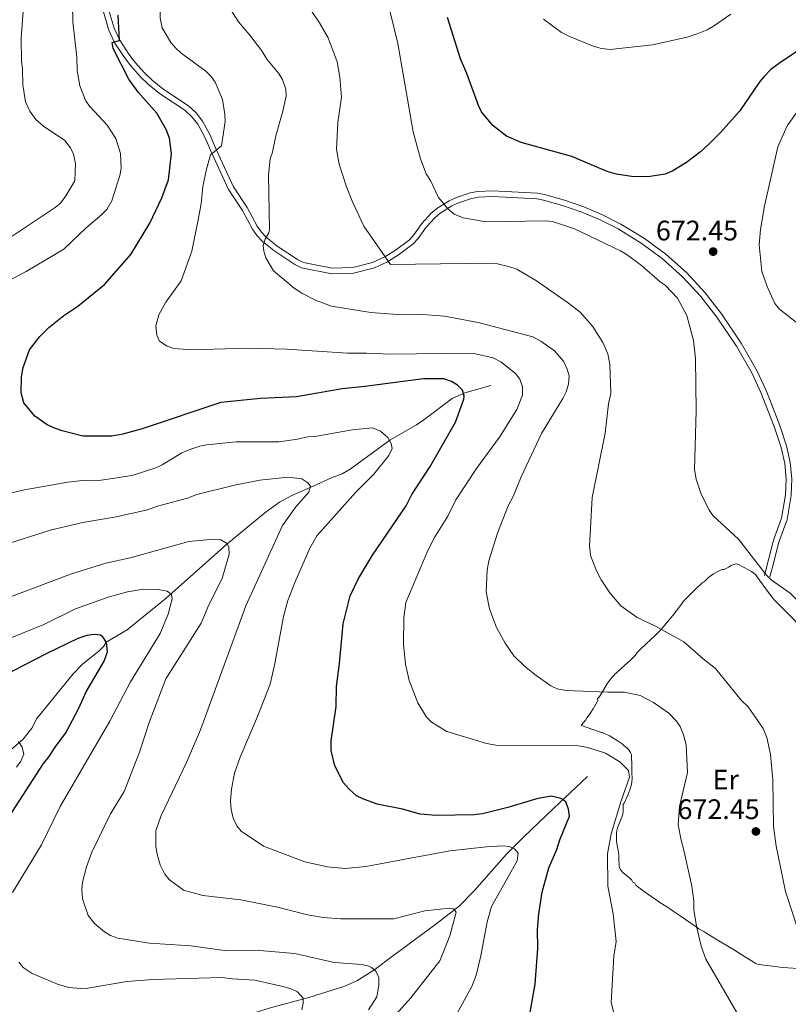
# Model space of a CAD drawing. Units: metres. Extents: x 641608 to 648532, y 4725256 to 4730026.
# Drawn here: x 644778 to 645050, y 4728599 to 4728948 of the extents above; entities that cross this region are included whole.
import ezdxf
from ezdxf.enums import TextEntityAlignment as Align

# ---------------------------------------------------------------- set-up
doc = ezdxf.new("R2010")
doc.units = ezdxf.units.M
doc.header["$MEASUREMENT"] = 0
doc.linetypes.add('DGN Style 3', pattern=[118.01440000000001, 84.296, -33.7184])
for name, color, linetype, lineweight in [('Level 11', 7, 'Continuous', 0), ('Level 21', 7, 'Continuous', 0), ('Level 36', 7, 'Continuous', 0), ('Level 37', 7, 'Continuous', 0), ('Level 4', 7, 'Continuous', 0), ('Level 41', 7, 'Continuous', 0), ('Level 5', 7, 'Continuous', 0), ('Nivel 7', 7, 'Continuous', 0)]:
    doc.layers.add(name, color=color, linetype=linetype, lineweight=lineweight)
doc.styles.add('Style-arial', font='arial.shx', dxfattribs={"bigfont": 'arialbig.shx'})
doc.styles.add('Style-Arial Narrow', font='txt')

# ---------------------------------------------------------------- blocks, each defined once
blk = doc.blocks.new('5PATER')
at = {"layer": 'Nivel 7', "linetype": 'Continuous', "lineweight": 0}
h = blk.add_hatch(color=51, dxfattribs=at)
edge = h.paths.add_edge_path()
edge.add_ellipse((-0.003111518919467926, -0.005423521623015404), major_axis=(-1.095731442372465, -1.110710699892244), ratio=0.999422240966032, start_angle=0, end_angle=360)

msp = doc.modelspace()

# ---------------------------------------------------------------- linework, layer by layer
at = {"layer": 'Level 11', "color": 142, "linetype": 'DGN Style 3', "lineweight": 13}
for points in [[(644944.8000000007, 4728818.6, 651.84), (644935.5700000003, 4728816.060000001, 650.0500000000001), (644931.129999999, 4728814.060000001, 649.27), (644921.0799999982, 4728806.470000001, 647.99), (644918.4100000001, 4728804.73, 647.96), (644908.9299999997, 4728799.210000001, 644.97), (644894.9200000018, 4728788.960000001, 642.11), (644892.0700000003, 4728787.279999999, 641.6800000000001), (644888.5, 4728786.029999999, 641.38), (644881.8099999987, 4728782.939999999, 640), (644874.1700000018, 4728779.67, 639.07), (644869.8099999987, 4728777.25, 638.5500000000001), (644864.5799999982, 4728773.51, 637.78), (644851.1999999993, 4728762.43, 635.1), (644829.5799999982, 4728743.17, 629.62), (644815.8000000007, 4728731.98, 627.33), (644808.3999999985, 4728727.68, 624.94), (644807.5199999996, 4728726.17, 624.94), (644805.7600000016, 4728724.470000001, 624.65), (644799.9100000001, 4728719.77, 623.69), (644796.6099999994, 4728716.439999999, 623.15), (644783.7899999991, 4728700.58, 621.12), (644781.9699999988, 4728697.08, 620.76), (644778.879999999, 4728693.189999999, 620.12), (644771.8900000006, 4728687.16, 618.63)], [(644774.4899999984, 4728536.26, 610.02), (644792.1600000001, 4728553.380000001, 614.3000000000001), (644799.6000000015, 4728559.68, 615.87), (644805.9499999993, 4728563.540000001, 616.94), (644811.6900000013, 4728566.43, 617.79), (644814.6700000018, 4728567.369999999, 618.09), (644816.7699999996, 4728568.67, 618.48), (644826.1799999997, 4728574.890000001, 620.28), (644844.3099999987, 4728587.720000001, 623.84), (644852.3099999987, 4728592.76, 625.4), (644859.0899999999, 4728595.630000001, 626.9300000000001), (644866.1900000013, 4728597.83, 628.4), (644880.2100000009, 4728601.6, 630.08), (644892.9899999984, 4728605.66, 632.14), (644897.4800000004, 4728607.609999999, 633.2), (644903.6700000018, 4728611.51, 634.83), (644909.9800000004, 4728616.300000001, 635.92), (644925.8200000003, 4728627.949999999, 639.3100000000001), (644933.6400000006, 4728634.189999999, 640.88), (644938.9299999997, 4728639.449999999, 641.87), (644950.3999999985, 4728652.470000001, 644.14), (644956.4400000013, 4728658.460000001, 645.53), (644967.0100000016, 4728668.66, 648.61), (644979.129999999, 4728679.949999999, 653.07)]]:
    msp.add_polyline3d(points, dxfattribs=at)
at = {"layer": 'Level 21', "color": 7, "linetype": 'DGN Style 3', "lineweight": 0}
msp.add_line((645045.2800000012, 4728756.52, 670.54), (645043.8000000007, 4728750.779999999, 670.11), dxfattribs=at)
at = {"layer": 'Level 21', "color": 7, "linetype": 'Continuous', "lineweight": 0, "extrusion": (0.05282456798818229, -0.08703645262482615, 0.9948036092271422), "elevation": -376833.0513209332, "flags": 128}
msp.add_lwpolyline([(3004910.33546932, 3688604.246090885), (3004909.970399674, 3688603.9514315), (3004901.054520734, 3688595.209869692)], dxfattribs=at)
at = {"layer": 'Level 21', "color": 7, "linetype": 'Continuous', "lineweight": 0}
for points in [[(644806.4200000018, 4728954.26, 648.29), (644809.2800000012, 4728944.66, 649.48), (644811.4800000004, 4728940.050000001, 650.01), (644814.8000000007, 4728934.99, 650.76), (644817.1099999994, 4728931.960000001, 651.28), (644820.4299999997, 4728928.140000001, 651.46), (644823.3099999987, 4728925.359999999, 651.57), (644827.3000000007, 4728922.16, 651.7), (644836.2699999996, 4728916.25, 652.25), (644838.7399999984, 4728913.92, 652.5600000000001), (644840.879999999, 4728911.27, 652.9), (644843.379999999, 4728906.73, 653.47), (644844.9899999984, 4728902.880000001, 654.16), (644847.0199999996, 4728898.439999999, 655.4300000000001), (644851.7800000012, 4728888.1, 656.96), (644856.6900000013, 4728880.68, 658.45), (644860.2300000004, 4728874.1, 659.32), (644861.9400000013, 4728871.73, 659.54), (644863.7300000004, 4728869.790000001, 659.72), (644867.8200000003, 4728866.449999999, 660.19), (644875.2699999996, 4728861.560000001, 661.11), (644877.6700000018, 4728860.369999999, 661.39), (644888.4100000001, 4728858.25, 661.9), (644896.0899999999, 4728858.42, 662.53), (644903.5300000012, 4728860.310000001, 663.59), (644908.1499999985, 4728862.460000001, 664.5), (644912.4499999993, 4728865.17, 665.48), (644917.2899999991, 4728868.810000001, 666.52), (644919.0700000003, 4728870.74, 666.99), (644921.870000001, 4728874.800000001, 667.94), (644924.9299999997, 4728878.130000001, 668.6800000000001), (644926.8900000006, 4728879.75, 669.0600000000001), (644931.0300000012, 4728882.380000001, 669.74), (644933.3200000003, 4728883.449999999, 670.08), (644938, 4728884.949999999, 670.67), (644940.4899999984, 4728885.41, 670.95), (644945.4100000001, 4728885.68, 671.41), (644961.1099999994, 4728884.790000001, 672.2), (644963.4499999993, 4728884.390000001, 672.26), (644970.2899999991, 4728882.42, 672.38), (644977.0500000007, 4728880.109999999, 672.47), (644983.6099999994, 4728877.35, 672.52), (644989.9499999993, 4728874.140000001, 672.53), (644998.1700000018, 4728869.140000001, 672.48), (645005.629999999, 4728863.619999999, 672.37), (645012.7899999991, 4728857.220000001, 672.1800000000001), (645019.3200000003, 4728850.199999999, 671.92), (645025.0399999991, 4728842.85, 671.6), (645031.9800000004, 4728832.540000001, 671.47), (645037.5300000012, 4728822.85, 671.6), (645040.6499999985, 4728816.109999999, 671.74), (645044.2300000004, 4728806.859999999, 671.9300000000001)], [(645044.2300000004, 4728806.859999999, 671.9300000000001), (645045.4400000013, 4728803.73, 672), (645047.8000000007, 4728796.689999999, 672.14), (645049.0700000003, 4728790.98, 672.22), (645049.5500000007, 4728785.43, 672.19), (645049.3900000006, 4728779.880000001, 672.0500000000001), (645047.9699999988, 4728771.630000001, 671.65), (645045.129999999, 4728763.779999999, 671.03)]]:
    msp.add_polyline3d(points, dxfattribs=at)
at = {"layer": 'Level 21', "color": 7, "linetype": 'DGN Style 3', "lineweight": 0}
for points in [[(644808.3299999982, 4728954.84, 648.29), (644811.1600000001, 4728945.380000001, 649.48), (644813.2199999988, 4728941.029999999, 650.01), (644816.4400000013, 4728936.140000001, 650.76), (644818.6700000018, 4728933.220000001, 651.28), (644821.8900000006, 4728929.52, 651.46), (644824.629999999, 4728926.859999999, 651.57), (644828.4800000004, 4728923.779999999, 651.7), (644837.5100000016, 4728917.83, 652.25), (644840.2199999988, 4728915.279999999, 652.5600000000001), (644842.5399999991, 4728912.390000001, 652.9), (644845.1799999997, 4728907.609999999, 653.47), (644846.8299999982, 4728903.68, 654.16), (644848.8299999982, 4728899.279999999, 655.4300000000001), (644853.5399999991, 4728889.08, 656.96), (644858.4100000001, 4728881.699999999, 658.45), (644861.9299999997, 4728875.16, 659.32), (644863.5, 4728872.99, 659.54), (644865.1099999994, 4728871.25, 659.72), (644869, 4728868.07, 660.19), (644876.2699999996, 4728863.300000001, 661.11), (644878.3099999987, 4728862.290000001, 661.39), (644888.5700000003, 4728860.25, 661.9), (644895.8099999987, 4728860.42, 662.53), (644902.8500000015, 4728862.210000001, 663.59), (644907.1900000013, 4728864.220000001, 664.5), (644911.3099999987, 4728866.810000001, 665.48), (644915.9499999993, 4728870.290000001, 666.52), (644917.5100000016, 4728872, 666.99), (644920.3099999987, 4728876.040000001, 667.94), (644923.5599999987, 4728879.59, 668.6800000000001), (644925.7100000009, 4728881.369999999, 669.0600000000001), (644930.0700000003, 4728884.140000001, 669.74), (644932.6000000015, 4728885.310000001, 670.08), (644937.5199999996, 4728886.890000001, 670.67), (644940.25, 4728887.390000001, 670.95), (644945.4200000018, 4728887.68, 671.41), (644961.3299999982, 4728886.790000001, 672.2), (644963.8900000006, 4728886.359999999, 672.26), (644970.8900000006, 4728884.32, 672.38), (644977.7699999996, 4728881.99, 672.47), (644984.4499999993, 4728879.17, 672.52), (644990.9299999997, 4728875.890000001, 672.53), (644999.2899999991, 4728870.810000001, 672.48), (645006.8900000006, 4728865.18, 672.37), (645014.1900000013, 4728858.67, 672.1800000000001), (645020.8500000015, 4728851.5, 671.92), (645026.6600000001, 4728844.029999999, 671.6), (645033.6799999997, 4728833.6, 671.47), (645039.3099999987, 4728823.77, 671.6), (645042.4899999984, 4728816.880000001, 671.74), (645044.1099999994, 4728812.710000001, 671.83)], [(645044.1099999994, 4728812.710000001, 671.83), (645047.3200000003, 4728804.41, 672), (645049.7199999988, 4728797.23, 672.14), (645051.0599999987, 4728791.279999999, 672.22), (645051.5500000007, 4728785.49, 672.19), (645051.3900000006, 4728779.68, 672.0500000000001), (645049.9100000001, 4728771.119999999, 671.65), (645046.8900000006, 4728762.74, 671), (645045.2800000012, 4728756.52, 670.54)]]:
    msp.add_polyline3d(points, dxfattribs=at)
at = {"layer": 'Level 36', "color": 92, "linetype": 'Continuous', "lineweight": 0}
for points in [[(645001.5199999996, 4728637.57, 657.49), (644998.3599999994, 4728639.859999999, 656.3100000000001), (644996.8200000003, 4728641.029999999, 655.98), (644996.2899999991, 4728641.43, 655.96), (644995.9200000018, 4728642.15, 655.96), (644995.1799999997, 4728642.5, 655.96), (644994.8000000007, 4728643.23, 655.96), (644994.1400000006, 4728643.98, 655.96), (644991.6000000015, 4728646.01, 655.96), (644990.8999999985, 4728646.74, 655.96), (644990.4499999993, 4728647.57, 655.96), (644990.3299999982, 4728648.26, 655.96), (644990.2800000012, 4728651.189999999, 655.96), (644990.2100000009, 4728652.18, 655.92), (644990.0700000003, 4728653.17, 655.82), (644989.5399999991, 4728656.109999999, 655.37), (644989.4400000013, 4728657.380000001, 655.21), (644989.4200000018, 4728658.48, 655.21), (644989.3999999985, 4728659.369999999, 655.72), (644989.3900000006, 4728659.939999999, 655.96), (644989.4800000004, 4728660.880000001, 655.96), (644989.7300000004, 4728661.82, 655.96), (644991.3399999999, 4728665.630000001, 655.96), (644991.6400000006, 4728666.6, 655.96), (644991.8000000007, 4728667.59, 655.96), (644991.7699999996, 4728670.210000001, 655.96), (644992.129999999, 4728670.58, 655.96), (644993.3999999985, 4728673.369999999, 655.96), (644994.1499999985, 4728675.26, 655.96), (644994.6799999997, 4728677.189999999, 655.96), (644994.8399999999, 4728678.17, 655.96), (644994.8999999985, 4728679.16, 655.96), (644994.8599999994, 4728681.49, 655.99), (644994.8299999982, 4728683.48, 656.17), (644994.75, 4728687.800000001, 656.7), (644994.370000001, 4728688.52, 656.7), (644993.9200000018, 4728689.26, 657.2), (644993.620000001, 4728689.6, 657.45), (644992.9100000001, 4728690.26, 657.6), (644992.1499999985, 4728690.91, 657.61), (644991.3500000015, 4728691.550000001, 657.51), (644989.6499999985, 4728692.77, 657.11), (644987.8999999985, 4728693.869999999, 656.69), (644987.0300000012, 4728694.369999999, 656.5600000000001), (644986.1700000018, 4728694.810000001, 656.53), (644985.120000001, 4728695.300000001, 656.7), (644984.3200000003, 4728695.550000001, 657.33), (644984.0199999996, 4728695.65, 657.45), (644978.2800000012, 4728697.57, 657.45), (644977.0300000012, 4728698.08, 657.45), (644977.0300000012, 4728698.449999999, 657.45), (644977.3900000006, 4728698.449999999, 657.45), (644977.3900000006, 4728698.82, 657.45), (644977.7399999984, 4728699.189999999, 657.45), (644978.3399999999, 4728699.970000001, 657.52), (644978.9200000018, 4728700.76, 657.7), (644980.0399999991, 4728702.359999999, 658.3100000000001), (644981.1000000015, 4728704, 659), (644982.0700000003, 4728705.68, 659.54), (644982.7199999988, 4728706.949999999, 659.6800000000001), (644982.7100000009, 4728707.68, 659.6800000000001), (644983.0700000003, 4728708.050000001, 659.6800000000001), (644984.1499999985, 4728709.68, 659.84), (644986.2300000004, 4728713.029999999, 660.69), (644987.3599999994, 4728714.65, 661.09), (644987.6900000013, 4728715.07, 661.17), (644988.3900000006, 4728715.800000001, 661.17), (644988.9699999988, 4728716.4, 661.8100000000001), (644989.129999999, 4728716.560000001, 661.92), (644991.25, 4728718.48, 662.28), (644994.3200000003, 4728721.199999999, 662.59), (644995.9600000009, 4728722.890000001, 662.66), (644996.6700000018, 4728724, 662.66), (644998.0899999999, 4728725.390000001, 662.84), (645003.1799999997, 4728730.07, 663.96), (645004.2199999988, 4728731.07, 664.15), (645004.9400000013, 4728731.82, 664.15), (645005.5, 4728732.380000001, 664.78), (645005.6499999985, 4728732.560000001, 664.9), (645008.1099999994, 4728735.52, 665.7), (645009.3599999994, 4728737.07, 666.02), (645010.6099999994, 4728738.66, 666.25), (645012.4499999993, 4728741.08, 666.39), (645013.1600000001, 4728742.189999999, 666.39), (645015.3000000007, 4728744.35, 666.45), (645017.4499999993, 4728746.439999999, 666.71), (645019.620000001, 4728748.51, 667.13), (645020.3399999999, 4728749.01, 667.7), (645020.7100000009, 4728749.26, 667.88), (645021.3999999985, 4728749.99, 667.88), (645022.1600000001, 4728750.65, 667.88), (645023.7899999991, 4728751.82, 667.88), (645024.6600000001, 4728752.34, 667.88), (645026.4800000004, 4728753.24, 667.88), (645026.8399999999, 4728753.390000001, 667.88), (645027.5700000003, 4728753.4, 667.88), (645028.3000000007, 4728753.779999999, 667.88), (645029.1799999997, 4728754.26, 668.0500000000001), (645030.0599999987, 4728754.77, 668.46), (645030.9499999993, 4728755.18, 668.9300000000001), (645031.8299999982, 4728755.359999999, 669.29)], [(645031.8299999982, 4728755.359999999, 669.29), (645032.2899999991, 4728755.310000001, 669.37), (645033.1600000001, 4728754.98, 669.2), (645034.0300000012, 4728754.470000001, 668.87), (645034.6900000013, 4728754.08, 668.77)], [(645034.6900000013, 4728754.08, 668.77), (645037.2899999991, 4728752.689999999, 669.22), (645038.120000001, 4728752.130000001, 669.34), (645038.5599999987, 4728751.77, 669.37), (645039.129999999, 4728750.869999999, 669.37), (645043.3099999987, 4728745.26, 669.08), (645044.8000000007, 4728743.23, 669.09), (645045.5799999982, 4728742.380000001, 669.14)], [(645048.3200000003, 4728612.32, 661.85), (645063.1499999985, 4728611.33, 665.5600000000001), (645076.0799999982, 4728611.33, 666.67), (645091.7399999984, 4728617.109999999, 667.37), (645095.1600000001, 4728616.02, 667.58), (645098.2300000004, 4728616.6, 667.58), (645099.5700000003, 4728621.189999999, 667.82), (645096.4899999984, 4728634.790000001, 668.52), (645080.4899999984, 4728677.98, 670.46), (645073.0100000016, 4728698.040000001, 670.3000000000001), (645062.7899999991, 4728719.460000001, 669.78), (645052.9200000018, 4728735.109999999, 669.37), (645045.5799999982, 4728742.380000001, 669.14)], [(645048.3200000003, 4728612.32, 661.85), (645044.7399999984, 4728612.74, 661.42), (645041.7800000012, 4728613.130000001, 661.21), (645039.2800000012, 4728613.49, 661.17), (645038.8099999987, 4728613.68, 661.17), (645035.1400000006, 4728615.970000001, 661.15), (645030.870000001, 4728618.609999999, 661.03), (645025.7399999984, 4728621.75, 660.76), (645021.4400000013, 4728624.33, 660.4300000000001), (645020.3299999982, 4728625.040000001, 659.6800000000001), (645018.5899999999, 4728626.040000001, 659.69), (645017.6600000001, 4728626.65, 659.59), (645011.9499999993, 4728630.6, 658.65), (645009.4899999984, 4728632.300000001, 658.32), (645007.8299999982, 4728633.42, 658.21), (645004.8000000007, 4728635.369999999, 658.19), (645003.9699999988, 4728635.91, 658.14), (645003.1400000006, 4728636.460000001, 657.99), (645001.5199999996, 4728637.57, 657.49)]]:
    msp.add_polyline3d(points, dxfattribs=at)
at = {"layer": 'Level 4', "color": 30, "linetype": 'Continuous', "lineweight": 30, "flags": 128}
for points, elevation in [([(645131.2699999996, 4728981.4), (645126.4400000013, 4728974.75), (645122.3299999982, 4728970.199999999), (645120.4299999997, 4728968.560000001), (645110.3299999982, 4728962.689999999), (645092.5500000007, 4728952.640000001), (645085.5700000003, 4728950.040000001), (645080.4400000013, 4728947.689999999), (645068.3900000006, 4728943.640000001), (645059.5300000012, 4728939.380000001), (645053.370000001, 4728937.029999999), (645046.8299999982, 4728932.699999999), (645044.1700000018, 4728930.710000001), (645041.6999999993, 4728928.07)], 675), ([(644810.370000001, 4728800.689999999), (644800.0899999999, 4728800.67), (644792.7100000009, 4728802.51), (644790.370000001, 4728803.369999999), (644787.4299999997, 4728804.720000001), (644783.0700000003, 4728807.74), (644779.1099999994, 4728812.460000001), (644778.1499999985, 4728816.029999999), (644778.3500000015, 4728821.720000001), (644778.9100000001, 4728825.01), (644781.1900000013, 4728831.33), (644784.870000001, 4728835.949999999), (644787.9600000009, 4728839.210000001), (644793.2699999996, 4728843.470000001), (644798.2800000012, 4728846.75), (644807.75, 4728854.470000001), (644817.1499999985, 4728865.08), (644823.8500000015, 4728876.25), (644828.0599999987, 4728885.16), (644830.4100000001, 4728891.57), (644831.5399999991, 4728900.880000001), (644830.7600000016, 4728906.33), (644829.6099999994, 4728909.460000001), (644826.3599999994, 4728915.140000001), (644819.7199999988, 4728922.619999999), (644816.3299999982, 4728927.290000001), (644810.7800000012, 4728938.08), (644810.4499999993, 4728940.310000001), (644813.120000001, 4728940.98), (644812.6000000015, 4728949.939999999)], 650), ([(645041.6999999993, 4728928.07), (645040.1999999993, 4728926.470000001), (645033.1099999994, 4728916.040000001), (645026.4299999997, 4728908.460000001), (645022.4299999997, 4728904.439999999), (645019.2100000009, 4728901.48), (645014.1900000013, 4728897.66), (645009.3299999982, 4728894.76), (645006.6900000013, 4728893.609999999), (645001.3099999987, 4728892.720000001), (644998.0100000016, 4728892.619999999), (644994.6900000013, 4728892.720000001), (644989.3900000006, 4728893.619999999), (644986.129999999, 4728894.52), (644973.5, 4728899.869999999), (644955.629999999, 4728904.82), (644950.379999999, 4728907.060000001), (644945.4699999988, 4728910.83), (644941.5599999987, 4728915.66), (644940.4499999993, 4728917.890000001), (644936.3299999982, 4728929.300000001), (644934.0700000003, 4728934.460000001), (644929.4600000009, 4728949.119999999)], 675), ([(644958.2899999991, 4728593.73), (644960.4899999984, 4728606.32), (644961.4499999993, 4728618.99), (644961.379999999, 4728625.77), (644961.8200000003, 4728631.25), (644962.9699999988, 4728638.949999999), (644965.3599999994, 4728647.65), (644968.2399999984, 4728654.16), (644969.2600000016, 4728657.58), (644972.6999999993, 4728665.949999999), (644972.379999999, 4728668.380000001), (644971.4400000013, 4728671.07), (644969.620000001, 4728672.23), (644966.3200000003, 4728673.08), (644961.5, 4728672.17), (644950.8399999999, 4728668.949999999), (644941.9100000001, 4728666.720000001), (644938.9200000018, 4728666.369999999), (644925.4699999988, 4728666.16), (644919.7899999991, 4728666.67), (644913.4800000004, 4728668.369999999), (644904.4299999997, 4728670.24), (644899.370000001, 4728672.029999999), (644897.1600000001, 4728673.189999999), (644894.5399999991, 4728675.5), (644892.6000000015, 4728677.74), (644889.4699999988, 4728683.720000001), (644888.1499999985, 4728689.26), (644888.1999999993, 4728692.59), (644889.8900000006, 4728704.77), (644890.0700000003, 4728711.949999999), (644891.1499999985, 4728720.040000001), (644892.4299999997, 4728734.109999999), (644894.9600000009, 4728744.01), (644897.8200000003, 4728750.16), (644902.8099999987, 4728758.49), (644914.7899999991, 4728776.01), (644916.8200000003, 4728779.93), (644923.25, 4728789.9), (644932.2699999996, 4728805.58), (644935.2600000016, 4728813.73), (644935.4100000001, 4728814.9), (644934.7800000012, 4728816.98), (644932.9899999984, 4728818.720000001), (644930.8399999999, 4728820.060000001), (644928.1600000001, 4728821.01), (644920.9699999988, 4728820.949999999), (644900.0700000003, 4728818.23), (644892.0300000012, 4728817.51), (644875.8299999982, 4728814.619999999), (644863.0700000003, 4728814.07), (644849.0500000007, 4728812.66), (644821.0899999999, 4728803.25), (644814.25, 4728801.35), (644810.370000001, 4728800.689999999)], 650), ([(644773.8599999994, 4728665.619999999), (644786.120000001, 4728684.65), (644788.1700000018, 4728687.07), (644790.2100000009, 4728690.380000001), (644794.0199999996, 4728695.449999999), (644798.6700000018, 4728704.279999999), (644801.2699999996, 4728710), (644807.6799999997, 4728720.859999999), (644808.8200000003, 4728724.17), (644808.4699999988, 4728727.449999999), (644807.120000001, 4728729.57), (644806.3399999999, 4728730.109999999), (644803.9400000013, 4728730.369999999), (644801.4800000004, 4728729.949999999), (644798.3000000007, 4728728.869999999), (644787.0100000016, 4728723.529999999), (644772.1799999997, 4728715.82)], 625)]:
    msp.add_lwpolyline(points, dxfattribs=dict(at, elevation=elevation))
at = {"layer": 'Level 5', "color": 30, "linetype": 'Continuous', "lineweight": 0, "flags": 128}
for points, elevation in [([(644834.8999999985, 4728936.48), (644833.1099999994, 4728938.210000001), (644831.25, 4728940.310000001), (644828.2600000016, 4728945.470000001), (644827.5100000016, 4728949.01), (644827.7100000009, 4728956.99), (644828.3500000015, 4728961.92), (644830.3900000006, 4728969.130000001), (644834.5199999996, 4728978.77), (644843.2899999991, 4728988.060000001), (644848.0799999982, 4728991.689999999), (644852.8099999987, 4728995.949999999), (644854.5700000003, 4728998.07), (644856.8599999994, 4729003.439999999), (644858.8900000006, 4729009.73), (644859.5799999982, 4729013.17), (644861.7899999991, 4729033.16), (644863.6900000013, 4729041.02), (644864.2699999996, 4729047.24), (644864.1999999993, 4729051.119999999), (644864.7399999984, 4729055.32), (644869.7199999988, 4729084.5)], 655), ([(645042.5899999999, 4728885.449999999), (645046.6099999994, 4728903.279999999), (645049.9499999993, 4728910.76), (645053.4299999997, 4728915.720000001), (645059.7600000016, 4728923.07), (645063.2800000012, 4728926.630000001), (645068.75, 4728931.279999999), (645075.9600000009, 4728936.060000001), (645086.5300000012, 4728941.939999999), (645104.5300000012, 4728950.640000001), (645131.5899999999, 4728965.83), (645132.5799999982, 4728966.800000001), (645135.6900000013, 4728971.810000001), (645140.9299999997, 4728983.16), (645143.7100000009, 4728990.960000001), (645143.9800000004, 4728993.790000001), (645144.0799999982, 4729002.1), (645142.4100000001, 4729013.890000001), (645141.9800000004, 4729019.84), (645140.8999999985, 4729025.01), (645133.7699999996, 4729050.279999999), (645129.6099999994, 4729062.540000001)], 670), ([(644773.7399999984, 4728855.720000001), (644779.9600000009, 4728859.1), (644793.2800000012, 4728866.970000001), (644801.3000000007, 4728874.57), (644806.8500000015, 4728879.25), (644808.620000001, 4728881.07), (644810.370000001, 4728884.09), (644813.2100000009, 4728893.1), (644813.6799999997, 4728895.58), (644813.3900000006, 4728900.880000001), (644811.8099999987, 4728906.24), (644808.75, 4728910.970000001), (644802.6700000018, 4728917.449999999), (644801.1799999997, 4728919.460000001), (644798.9699999988, 4728924.869999999), (644798.0399999991, 4728930.33), (644797.9100000001, 4728935.02), (644796.5199999996, 4728947.550000001), (644796.3900000006, 4728953.34)], 645), ([(645033, 4728594.609999999), (645021.120000001, 4728615.220000001), (645019.4400000013, 4728619.810000001), (645017.8200000003, 4728626.960000001), (645016.8599999994, 4728632.720000001), (645016.8000000007, 4728635.92), (645016.1600000001, 4728641.08), (645013.2199999988, 4728654.380000001), (645012.2800000012, 4728657.369999999), (645011.2899999991, 4728662.83), (645011.7899999991, 4728669.32), (645014.5899999999, 4728681.369999999), (645014.1400000006, 4728691.18), (645013.1900000013, 4728694.75), (645011.9499999993, 4728697.720000001), (645010.5500000007, 4728699.790000001), (645008.0199999996, 4728702.42), (645002.5500000007, 4728706.25), (644997.8500000015, 4728708.74), (644992.2699999996, 4728709.939999999), (644986.3500000015, 4728709.880000001), (644971.5899999999, 4728710.52), (644968.3900000006, 4728711.1), (644966.129999999, 4728712.16), (644960.8399999999, 4728715.76), (644956.7899999991, 4728719.109999999), (644952.9600000009, 4728722.810000001), (644949.8999999985, 4728727.25), (644946.8200000003, 4728732.880000001), (644944.3200000003, 4728739.42), (644943.1099999994, 4728745.439999999), (644943.5199999996, 4728753.16), (644944.0700000003, 4728756.460000001), (644947.1700000018, 4728766.32), (644950.9400000013, 4728775.99), (644952.6799999997, 4728779.310000001), (644955.5599999987, 4728786.23), (644962.7899999991, 4728801.59), (644970.370000001, 4728813.970000001), (644971.5300000012, 4728816.380000001), (644972.3900000006, 4728819.08), (644972.6400000006, 4728822.07), (644971.9499999993, 4728824.470000001), (644970.5399999991, 4728827.27), (644967.4200000018, 4728830.960000001), (644962.6099999994, 4728834.380000001), (644959.7699999996, 4728835.93), (644940.370000001, 4728841), (644928.370000001, 4728843.210000001), (644918.9899999984, 4728843.92), (644911.6099999994, 4728843.84), (644902.2300000004, 4728844.48), (644888.25, 4728846.77), (644882.8500000015, 4728848.77), (644877.7100000009, 4728851.380000001), (644875.0100000016, 4728853.130000001), (644867.75, 4728859.279999999), (644865, 4728863.890000001), (644864.2699999996, 4728866.220000001), (644864.0100000016, 4728868.220000001), (644864.8099999987, 4728870.5), (644866.1000000015, 4728872.800000001), (644866.3099999987, 4728873.939999999), (644865.9699999988, 4728893.18), (644866.5199999996, 4728899.050000001), (644867.3599999994, 4728901.41), (644868.4800000004, 4728907.16), (644871.0399999991, 4728915.869999999), (644872.1499999985, 4728921.26), (644872.0599999987, 4728923.75), (644870.8900000006, 4728927.18), (644869.5199999996, 4728929.33), (644865.370000001, 4728934.310000001), (644863.5300000012, 4728937.27), (644859.2600000016, 4728942.890000001), (644855.3200000003, 4728947.540000001), (644851.3099999987, 4728953.82)], 660), ([(645047.5599999987, 4728647.890000001), (645046.0700000003, 4728655.27), (645045.129999999, 4728662.23), (645044.8200000003, 4728678.869999999), (645044.0700000003, 4728687.83), (645042.7699999996, 4728693.810000001), (645041.4800000004, 4728696.970000001), (645036.0500000007, 4728704.66), (645033.6099999994, 4728707.09), (645024.4699999988, 4728718.310000001), (645020.129999999, 4728721.67), (645013.2600000016, 4728727.699999999), (645003.2199999988, 4728733.26), (644996.6799999997, 4728736.41), (644990.9400000013, 4728740.51), (644986.9800000004, 4728745.130000001), (644983.9200000018, 4728749.67), (644982.379999999, 4728752.630000001), (644980.3000000007, 4728757.949999999), (644979.8500000015, 4728761.560000001), (644980.7699999996, 4728778.92), (644985.4100000001, 4728801.77), (644986.5300000012, 4728812.189999999), (644987.370000001, 4728815.790000001), (644987.0700000003, 4728826.050000001), (644986.3099999987, 4728829.869999999), (644984.5100000016, 4728833.85), (644980.870000001, 4728839.619999999), (644976.4699999988, 4728844.619999999), (644972.3299999982, 4728847.859999999), (644961.0500000007, 4728855.74), (644954.0300000012, 4728859.869999999), (644951.129999999, 4728860.880000001), (644947.1900000013, 4728861.810000001), (644944.7100000009, 4728862.040000001), (644909.2300000004, 4728861.52), (644899.7600000016, 4728875.119999999), (644895.7399999984, 4728883.73), (644893.6600000001, 4728889.050000001), (644891.0500000007, 4728897.109999999), (644890.0799999982, 4728902.279999999), (644890.4800000004, 4728911.84), (644891.879999999, 4728920.84), (644891.1900000013, 4728928), (644890.25, 4728933.369999999), (644887.0599999987, 4728941.890000001), (644883.9899999984, 4728947.220000001), (644878.7899999991, 4728954.92)], 665), ([(644775.0100000016, 4728871.57), (644790.2100000009, 4728881.720000001), (644792.120000001, 4728883.34), (644794.0500000007, 4728885.859999999), (644797.1900000013, 4728891.220000001), (644797.4400000013, 4728897.380000001), (644796.7899999991, 4728900.640000001), (644795.7199999988, 4728902.91), (644793.6499999985, 4728905.560000001), (644786.1700000018, 4728910.640000001), (644783.4400000013, 4728913), (644781.3099999987, 4728915.960000001), (644779.7600000016, 4728919.220000001), (644778.7699999996, 4728925.279999999), (644778.6799999997, 4728930.859999999), (644778.3299999982, 4728933.550000001), (644778.2100000009, 4728941.92), (644778.9600000009, 4728951.199999999)], 640), ([(645045.4400000013, 4728748.9), (645044.3099999987, 4728749.699999999), (645042.5399999991, 4728751.470000001), (645032.7199999988, 4728764.17), (645023.6499999985, 4728772.369999999), (645022.2300000004, 4728774.48), (645019.3099999987, 4728780.4), (645017.6499999985, 4728785.470000001), (645017.0899999999, 4728788.84), (645017.6600000001, 4728809.68), (645017.370000001, 4728828.210000001), (645016.7100000009, 4728834.57), (645014.2899999991, 4728843.4), (645011.0599999987, 4728849.630000001), (645006.8099999987, 4728854.050000001), (645004.75, 4728855.470000001), (644998.2300000004, 4728861.24), (644993.1900000013, 4728864.91), (644990.7699999996, 4728866.369999999), (644974.5100000016, 4728874.18), (644966.6900000013, 4728876.75), (644964.2100000009, 4728877.01), (644943.0700000003, 4728876.68), (644934.9499999993, 4728878.060000001), (644931.8299999982, 4728879.390000001), (644929.5599999987, 4728881.26), (644926.2399999984, 4728885.34), (644923.4200000018, 4728891.33), (644921.8900000006, 4728893.689999999), (644919.879999999, 4728899.040000001), (644917.2699999996, 4728908.630000001), (644911.8200000003, 4728939.949999999), (644909.0300000012, 4728951.49)], 670), ([(645029.9499999993, 4728950.33), (645023.7699999996, 4728945.99), (645021.6099999994, 4728944.75), (645018.0399999991, 4728943.300000001), (645014.4299999997, 4728942.140000001), (645002.2199999988, 4728939.41), (644987.1900000013, 4728937.800000001), (644984.0700000003, 4728938.109999999), (644981.1499999985, 4728938.92), (644972.6999999993, 4728942.41), (644969.8599999994, 4728943.84), (644963.4800000004, 4728948.57)], 680), ([(644989.4400000013, 4728592.380000001), (644987.5300000012, 4728599.83), (644988.4600000009, 4728616.290000001), (644989.2899999991, 4728621.48), (644988.2600000016, 4728631.33), (644986.2800000012, 4728641.07), (644986.2600000016, 4728652.529999999), (644987.4899999984, 4728659.619999999), (644990.8999999985, 4728671.040000001), (644994.0500000007, 4728679.75), (644993.7100000009, 4728682.130000001), (644990.5899999999, 4728685.24), (644985.5500000007, 4728688.290000001), (644979.2399999984, 4728690.290000001), (644975.9400000013, 4728690.83), (644970.7600000016, 4728691.029999999), (644946.5399999991, 4728691.16), (644943.2899999991, 4728691.74), (644929.2300000004, 4728695.949999999), (644923.7899999991, 4728699.290000001), (644921.9899999984, 4728701.02), (644918.8999999985, 4728706.09), (644915.870000001, 4728714.08), (644914.5, 4728719.77), (644913.7899999991, 4728726.93), (644913.9499999993, 4728736.199999999), (644914.6700000018, 4728741.65), (644922.4499999993, 4728760.109999999), (644924.8599999994, 4728764.77), (644929.5300000012, 4728772.32), (644932.4299999997, 4728778.050000001), (644939.6799999997, 4728789.17), (644947.879999999, 4728800.35), (644954.0500000007, 4728810.07), (644956.0599999987, 4728815.189999999), (644956.0199999996, 4728818.17), (644955.0700000003, 4728820.85), (644953.6099999994, 4728822.880000001), (644948.4100000001, 4728827.02), (644945.6900000013, 4728828.48), (644939.3900000006, 4728829.869999999), (644936.4100000001, 4728830.130000001), (644909.5100000016, 4728829.710000001), (644900.7300000004, 4728830.15), (644893.9499999993, 4728830.060000001), (644872.4100000001, 4728831.52), (644858.6499999985, 4728831.9), (644838.629999999, 4728831.290000001), (644832.3500000015, 4728831.790000001), (644829.9899999984, 4728832.630000001), (644827.2100000009, 4728834.4), (644826.2899999991, 4728836.48), (644825.9499999993, 4728839.76), (644827.0700000003, 4728843.67), (644829.5100000016, 4728848.23), (644834.9600000009, 4728855.76), (644838.6900000013, 4728866.279999999), (644840.9100000001, 4728876.779999999), (644842.0100000016, 4728883.07), (644842.6000000015, 4728889.140000001), (644843.9100000001, 4728895.390000001), (644845.3299999982, 4728900.470000001), (644849.2800000012, 4728903.66), (644850.5300000012, 4728912.210000001), (644850.4800000004, 4728914.890000001), (644849.5700000003, 4728920.01), (644847.0199999996, 4728926.199999999), (644845.5399999991, 4728928.220000001), (644843.6700000018, 4728930.040000001), (644834.8999999985, 4728936.48)], 655), ([(645043.2600000016, 4728852.93), (645042.8999999985, 4728853.74), (645040.9899999984, 4728859.09), (645039.9899999984, 4728868.5), (645040.4299999997, 4728873.970000001), (645041.8900000006, 4728882.35), (645042.5899999999, 4728885.449999999)], 670), ([(645136, 4728749.66), (645115.1499999985, 4728763.83), (645106.9600000009, 4728771.630000001), (645102.6999999993, 4728776.050000001), (645098.8900000006, 4728780.710000001), (645094.370000001, 4728785.32), (645089.6400000006, 4728789.59), (645087.0700000003, 4728791.199999999), (645083.0199999996, 4728794.380000001), (645081.3399999999, 4728796.310000001), (645077.8399999999, 4728800.859999999), (645076.5199999996, 4728803.07), (645071.3099999987, 4728814.869999999), (645068.2300000004, 4728820.65), (645063.3200000003, 4728828.5), (645058.2699999996, 4728835.74), (645056.2899999991, 4728838.1), (645054.3200000003, 4728840.17), (645047.2100000009, 4728845.73), (645045.6000000015, 4728847.67), (645043.2600000016, 4728852.93)], 670), ([(644896.870000001, 4728780.800000001), (644903.3500000015, 4728787.17), (644908.620000001, 4728793.83), (644909.7800000012, 4728796.24), (644909.4600000009, 4728798.029999999), (644908.2600000016, 4728800.220000001), (644905.6400000006, 4728802.5), (644902.8399999999, 4728803.609999999), (644895.629999999, 4728802.9), (644883.1099999994, 4728800.609999999), (644880.4200000018, 4728800.57), (644876.25, 4728799.609999999), (644869.5899999999, 4728798.67), (644854.4400000013, 4728798.67), (644843.9899999984, 4728797.609999999), (644841.5300000012, 4728797.18), (644838.3599999994, 4728796.109999999), (644835.1499999985, 4728794.699999999), (644828.2600000016, 4728790.49), (644826, 4728789.42), (644817.5500000007, 4728786.73), (644806.5199999996, 4728785.07), (644799.9400000013, 4728784.960000001), (644794.7699999996, 4728784.380000001), (644779.370000001, 4728781.65), (644773.3500000015, 4728780.220000001)], 645), ([(644908.3099999987, 4728592.369999999), (644916.4100000001, 4728601.529999999), (644926.6700000018, 4728614.58), (644930.25, 4728623.5), (644932.5100000016, 4728631.91), (644931.6000000015, 4728633.09), (644930.1000000015, 4728633.359999999), (644921.4400000013, 4728632.33), (644910.370000001, 4728629.529999999), (644891.5899999999, 4728629.48), (644885.3099999987, 4728629.98), (644879.8200000003, 4728630.9), (644869.1099999994, 4728633.609999999), (644856.1499999985, 4728636.279999999), (644842.6600000001, 4728637.800000001), (644835.8200000003, 4728639.67), (644830.6900000013, 4728643.470000001), (644829.120000001, 4728645.42), (644827.4600000009, 4728648.689999999), (644826.3999999985, 4728652.42), (644826.0199999996, 4728655.15), (644825.9299999997, 4728660.74), (644827.8200000003, 4728666.130000001), (644836.8500000015, 4728685.01), (644841.8000000007, 4728696.49), (644857.870000001, 4728740.460000001), (644870.9499999993, 4728768.99), (644875.5899999999, 4728775.609999999), (644880.2600000016, 4728780.869999999), (644880.8200000003, 4728782.970000001), (644879.9100000001, 4728784.15), (644877.8099999987, 4728785.540000001), (644872.9100000001, 4728786.130000001), (644862.8599999994, 4728785.08), (644853.8599999994, 4728783.26), (644840.5199999996, 4728779.949999999), (644837.25, 4728778.699999999), (644826.5300000012, 4728775.85), (644822.9600000009, 4728774.59), (644811.9400000013, 4728772.029999999), (644800.0100000016, 4728770.050000001), (644788.9899999984, 4728767.49), (644770.25, 4728761.52)], 640), ([(644925.9400000013, 4728583.300000001), (644938.1099999994, 4728605.48), (644939.6000000015, 4728609.560000001), (644941.2800000012, 4728616.460000001), (644943.4899999984, 4728628.460000001), (644945.0700000003, 4728633.85), (644954.2100000009, 4728650.15), (644954.4699999988, 4728652.84), (644953.25, 4728654.32), (644951.4400000013, 4728655.189999999), (644948.9499999993, 4728655.460000001), (644943.2600000016, 4728655.09), (644930.2399999984, 4728653.66), (644900.4299999997, 4728648.109999999), (644893.2699999996, 4728647.41), (644886.8900000006, 4728647.93), (644878.879999999, 4728649.720000001), (644864.1499999985, 4728655.32), (644856.2899999991, 4728660.58), (644854.7100000009, 4728662.51), (644853.4400000013, 4728665.23), (644852.6400000006, 4728668.35), (644852.5, 4728671.380000001), (644852.7699999996, 4728675.470000001), (644853.879999999, 4728681.17), (644855.8999999985, 4728686.82), (644862.0300000012, 4728701.23), (644866.4800000004, 4728712.720000001), (644868.1700000018, 4728720.01), (644871.25, 4728736.75), (644872.8200000003, 4728742.439999999), (644875.25, 4728748.77), (644880.629999999, 4728760.960000001), (644883.0599999987, 4728765.33), (644896.870000001, 4728780.800000001)], 645.0000000000001), ([(644755.4400000013, 4728736.609999999), (644796, 4728751.9), (644808.1999999993, 4728755.67), (644816.8900000006, 4728757.57), (644837.7199999988, 4728763.279999999), (644846.4899999984, 4728764.189999999), (644849.0300000012, 4728763.93), (644851.2899999991, 4728762.619999999), (644851.9100000001, 4728761.279999999), (644851.9499999993, 4728758.880000001), (644849.5500000007, 4728750.18), (644844.8200000003, 4728740.859999999), (644842.0199999996, 4728734.369999999), (644829.4699999988, 4728714.59), (644823.5899999999, 4728699.109999999), (644820.1799999997, 4728688.630000001), (644814.75, 4728674.699999999), (644809.8900000006, 4728666.76), (644803.2699999996, 4728653.15), (644801.3599999994, 4728647.939999999), (644799.9499999993, 4728642.529999999), (644799.6999999993, 4728640.040000001), (644799.9499999993, 4728636.609999999), (644801.9800000004, 4728630.689999999), (644804.1700000018, 4728627.83), (644807.6999999993, 4728624.869999999), (644809.8900000006, 4728623.66), (644812.4699999988, 4728622.710000001), (644823.7600000016, 4728620.93), (644838.379999999, 4728619.99), (644851.1499999985, 4728618.220000001), (644862.7699999996, 4728618.310000001), (644875.3200000003, 4728617.210000001), (644889.2300000004, 4728614.060000001), (644899.0599999987, 4728613.290000001), (644901.4899999984, 4728612.73), (644902.5199999996, 4728612.300000001), (644904.0300000012, 4728610.970000001), (644905.0899999999, 4728608.689999999), (644905.0899999999, 4728605.949999999), (644904.3200000003, 4728601.859999999), (644901.4499999993, 4728597.24)], 635), ([(645138.870000001, 4728610.040000001), (645130.4499999993, 4728619.470000001), (645126.8000000007, 4728622.859999999), (645113.7399999984, 4728630.960000001), (645104.9200000018, 4728639.130000001), (645100.0399999991, 4728645.630000001), (645096.6000000015, 4728649.619999999), (645093.2199999988, 4728654.85), (645087.2399999984, 4728661.279999999), (645080.6099999994, 4728669.52), (645077.3000000007, 4728674.880000001), (645073.1400000006, 4728683.779999999), (645071.2399999984, 4728690.33), (645069.3200000003, 4728698.67), (645068.5500000007, 4728703.82), (645067.0399999991, 4728710.59), (645066.6900000013, 4728713.880000001), (645064.8000000007, 4728719.83), (645064.1499999985, 4728723.109999999), (645060.4200000018, 4728733.460000001), (645057.9600000009, 4728738.09), (645050.9600000009, 4728745.02), (645045.4400000013, 4728748.9)], 670), ([(644774.9100000001, 4728729.26), (644786.1999999993, 4728733.93), (644797.4800000004, 4728739.48), (644809.0700000003, 4728743.550000001), (644815.9200000018, 4728745.449999999), (644821.5700000003, 4728746.439999999), (644826.7699999996, 4728746.310000001), (644830.0199999996, 4728745.76), (644831.4800000004, 4728744.5), (644831.8000000007, 4728743.01), (644830.3900000006, 4728737.6), (644827.5100000016, 4728730.720000001), (644817.0100000016, 4728713.58), (644809.620000001, 4728699.58), (644792.0399999991, 4728669.300000001), (644785.370000001, 4728655.76), (644775.0700000003, 4728638.91)], 630), ([(644777.2600000016, 4728692.449999999), (644778.4899999984, 4728690.380000001), (644779.1600000001, 4728687.939999999), (644778.0700000003, 4728685.43), (644776.4800000004, 4728683.27)], 620), ([(645140.1499999985, 4728547.300000001), (645130.1799999997, 4728554.040000001), (645125.3500000015, 4728555.5), (645105.2800000012, 4728559.640000001), (645099.870000001, 4728561.34), (645088.4400000013, 4728565.960000001), (645083.5500000007, 4728568.960000001), (645078.7399999984, 4728574.17), (645070.7699999996, 4728586.9), (645063.9499999993, 4728602.93), (645060.870000001, 4728608.57), (645055.5799999982, 4728620.07), (645049.3200000003, 4728639.18), (645047.5599999987, 4728647.890000001)], 665), ([(644777.3099999987, 4728614.199999999), (644778.9200000018, 4728612.300000001), (644782.1499999985, 4728610.1), (644791.1000000015, 4728606.310000001), (644795.120000001, 4728605.18), (644799.3900000006, 4728604.810000001), (644801.8900000006, 4728604.970000001), (644815.6799999997, 4728607.33), (644824.9400000013, 4728608.07), (644849.4400000013, 4728608.75), (644853.0399999991, 4728608.210000001), (644861.1099999994, 4728607.74), (644871.0100000016, 4728605.5), (644874.0199999996, 4728604.65), (644876.2699999996, 4728603.59), (644878.25, 4728601.43), (644878.2800000012, 4728599.630000001), (644877.7100000009, 4728597.210000001)], 630)]:
    msp.add_lwpolyline(points, dxfattribs=dict(at, elevation=elevation))

# ---------------------------------------------------------------- block references
at = {"layer": 'Nivel 7', "color": 51, "linetype": 'Continuous', "lineweight": 0}
for p in [(645023.6900000013, 4728866.119999999, 672.45), (645038.8599999994, 4728660.51, 672.45)]:
    msp.add_blockref('5PATER', p, dxfattribs=at)

# ---------------------------------------------------------------- texts
at = {"layer": 'Level 37', "color": 92, "linetype": 'Continuous', "lineweight": 0, "style": 'Style-Arial Narrow'}
msp.add_text('Er', height=7.000020000000001, dxfattribs=at).set_placement((645028.1608486064, 4728678.890009999, 661.92), align=Align.MIDDLE_CENTER)
at = {"layer": 'Level 41', "color": 7, "linetype": 'Continuous', "lineweight": 0, "style": 'Style-arial'}
for p in [(645003.370000001, 4728870.07, 672.45), (645011.0300000012, 4728664.890000001, 672.45)]:
    msp.add_text('672.45', height=7.000020000000001, dxfattribs=at).set_placement(p)

doc.saveas('drawing.dxf')
